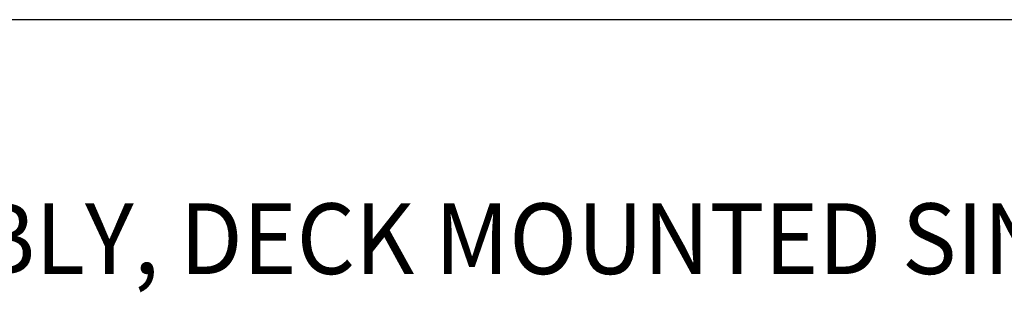
# Model space of a CAD drawing. Extents: x 1.2 to 16.5, y 0.8 to 20.7.
# Drawn here: x 4 to 6.8, y 18.3 to 19.1 of the extents above; entities that cross this region are included whole.
import ezdxf

# ---------------------------------------------------------------- set-up
doc = ezdxf.new("R2010")
doc.units = 0
doc.header["$LTSCALE"] = 2
doc.header["$MEASUREMENT"] = 0
doc.layers.get('0').update_dxf_attribs({"linetype": 'CONTINUOUS'})
doc.layers.add('BORDER', color=7, linetype='CONTINUOUS')
doc.styles.add('PLATE', font='ROMAND', dxfattribs={"width": 0.95})

# ---------------------------------------------------------------- blocks, each defined once
blk = doc.blocks.new('WTITLE')
blk.add_line((-7.7035, -0.9652), (-0.0785, -0.9652))
at = {"style": 'PLATE', "width": 0.95}
for tag, p, height in [('PLATE1', (-7.7035, -1.1652), 0.14), ('DESC1', (-7.7035, -1.3252), 0.1), ('DESC1', (-7.7035, -1.4852), 0.1), ('DESC1', (-7.7035, -1.6452), 0.1), ('PLATE2', (-7.7035, -1.9152), 0.14), ('DESC2', (-7.7035, -2.0752), 0.1), ('DESC2', (-7.7035, -2.2352), 0.1), ('DESC2', (-7.7035, -2.3952), 0.1), ('DWG', (-6.606, -10.0602), 0.14), ('REV', (-2.391, -10.0584), 0.1)]:
    blk.add_attdef(tag, p, '', height=height, dxfattribs=at)

msp = doc.modelspace()

# ---------------------------------------------------------------- block references
at = {"layer": 'BORDER'}
ref = msp.add_blockref('WTITLE', (16.6582, 21.0005), dxfattribs=dict(at, xscale=2, yscale=2, zscale=2))
ref.add_attrib('DESC1', 'NEEDLE VALVE ASSEMBLY, DECK MOUNTED SINGLE', (1.2512, 18.35), dxfattribs={"layer": '0', "height": 0.2, "style": 'PLATE', "width": 0.95})

doc.saveas('drawing.dxf')
